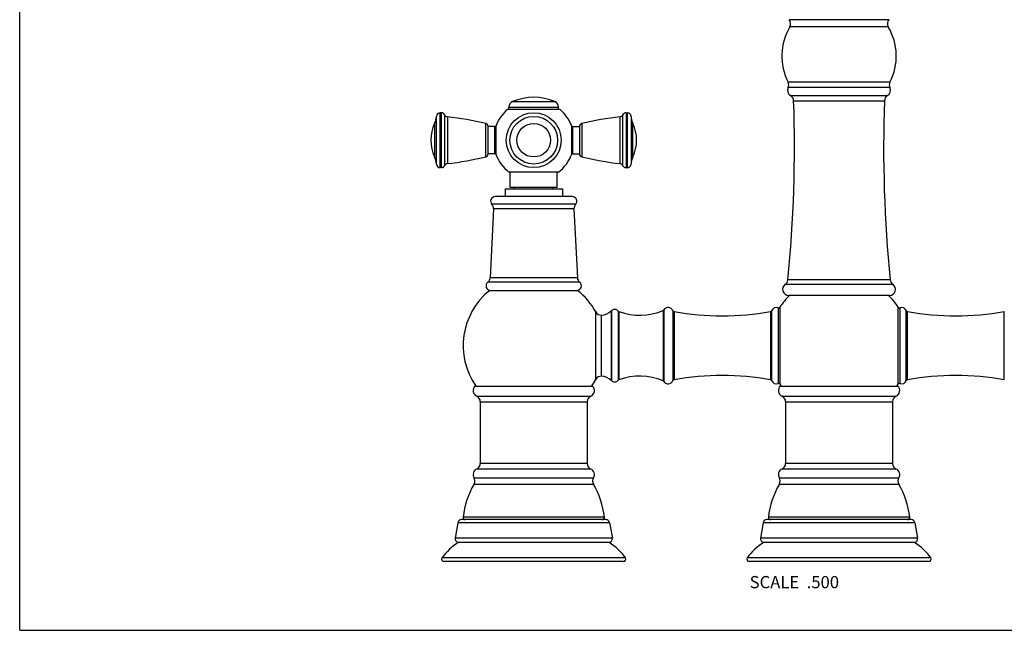
# Model space of a CAD drawing. Units: inches. Extents: x 0 to 11, y 0 to 8.5.
# Drawn here: x 0 to 6.4, y 0 to 4 of the extents above; entities that cross this region are included whole.
import ezdxf

# ---------------------------------------------------------------- set-up
doc = ezdxf.new("R2010")
doc.units = ezdxf.units.IN
doc.header["$LTSCALE"] = 0.605
doc.header["$MEASUREMENT"] = 0
doc.layers.get('0').update_dxf_attribs({"linetype": 'CONTINUOUS'})
doc.styles.get("Standard").update_dxf_attribs({"font": 'txt', "width": 0.8})

msp = doc.modelspace()

# ---------------------------------------------------------------- linework, layer by layer
at = {"color": 7, "linetype": 'Continuous'}
for p, q in [((0, 0), (0, 8.5)), ((3.2049, 3.4147), (3.2049, 3.4295)), ((3.5299, 3.4147), (3.5299, 3.4295)), ((2.7624, 3.3935), (2.7549, 3.3935)), ((3.5399, 3.4147), (3.1949, 3.4147)), ((3.9724, 3.3935), (3.9799, 3.3935)), ((3.0686, 3.1235), (3.0686, 3.3035)), ((3.1136, 3.3035), (3.0686, 3.3035)), ((3.1186, 3.3048), (3.1186, 3.1223)), ((3.6162, 3.1223), (3.6162, 3.3048)), ((3.6212, 3.3035), (3.6662, 3.3035)), ((3.6662, 3.3035), (3.6662, 3.1235)), ((3.1136, 3.1235), (3.0686, 3.1235)), ((3.6212, 3.1235), (3.6662, 3.1235)), ((2.7624, 3.0335), (2.7549, 3.0335)), ((3.9724, 3.0335), (3.9799, 3.0335)), ((3.5299, 3.0042), (3.2049, 3.0042)), ((3.2137, 2.9042), (3.2137, 3.0042)), ((3.5212, 2.9042), (3.5212, 3.0042)), ((3.5212, 2.9042), (3.2137, 2.9042)), ((3.2399, 2.8937), (3.2399, 2.9042)), ((3.4949, 2.8937), (3.4949, 2.9042)), ((3.6199, 2.8437), (3.1149, 2.8437)), ((3.1799, 2.8937), (3.1799, 2.8437)), ((3.1799, 2.8937), (3.5549, 2.8937)), ((3.5549, 2.8937), (3.5549, 2.8437)), ((3.1038, 2.7638), (3.0811, 2.3113)), ((3.631, 2.7638), (3.6538, 2.3113)), ((3.0799, 2.2287), (3.6549, 2.2287)), ((5.6974, 2.1955), (5.0374, 2.1955)), ((2.9824, 1.6011), (3.7524, 1.6011)), ((4.9824, 1.6011), (5.7524, 1.6011)), ((3.0174, 1.4989), (3.0174, 1.0942)), ((3.7174, 1.4989), (3.7174, 1.0942)), ((5.0174, 1.4989), (5.0174, 1.0942)), ((5.7174, 1.4989), (5.7174, 1.0942)), ((3.8399, 0.7261), (2.8949, 0.7261)), ((5.8399, 0.7261), (4.8949, 0.7261)), ((2.8703, 0.7054), (2.8525, 0.605)), ((3.8646, 0.7054), (3.8823, 0.605)), ((4.8703, 0.7054), (4.8525, 0.605)), ((5.8646, 0.7054), (5.8823, 0.605)), ((3.8624, 0.5761), (2.8724, 0.5761)), ((5.8624, 0.5761), (4.8724, 0.5761)), ((3.9561, 0.4511), (2.7787, 0.4511)), ((5.9561, 0.4511), (4.7787, 0.4511)), ((0, 0), (11, 0))]:
    msp.add_line(p, q, dxfattribs=at)
at = {"color": 9, "linetype": 'Continuous'}
for p, q in [((5.6947, 4.0038), (5.0401, 4.0038)), ((5.6901, 3.9567), (5.0448, 3.9567)), ((5.701, 3.5943), (5.0338, 3.5943)), ((5.7008, 3.5583), (5.0341, 3.5583)), ((5.05, 3.5059), (5.6848, 3.5059)), ((3.2049, 3.4295), (3.5299, 3.4295)), ((3.2291, 3.4662), (3.5057, 3.4662)), ((5.07, 3.4726), (5.6648, 3.4726)), ((2.73, 3.0571), (2.73, 3.3699)), ((2.7549, 3.0335), (2.7549, 3.3935)), ((2.7624, 3.0335), (2.7624, 3.3935)), ((2.7853, 3.0485), (2.7853, 3.3786)), ((2.8015, 3.3667), (2.8015, 3.0603)), ((3.9333, 3.0603), (3.9333, 3.3667)), ((3.9495, 3.3786), (3.9495, 3.0485)), ((3.9724, 3.3935), (3.9724, 3.0335)), ((3.9799, 3.3935), (3.9799, 3.0335)), ((4.0049, 3.3699), (4.0049, 3.0571)), ((2.7182, 3.3236), (2.7182, 3.1034)), ((3.0534, 3.1047), (3.0534, 3.3223)), ((3.1136, 3.1235), (3.1136, 3.3035)), ((3.6212, 3.3035), (3.6212, 3.1235)), ((3.6814, 3.3223), (3.6814, 3.1047)), ((4.0166, 3.1034), (4.0166, 3.3236)), ((3.6418, 2.7932), (3.093, 2.7932)), ((3.631, 2.7638), (3.1038, 2.7638)), ((3.6687, 2.2821), (3.0661, 2.2821)), ((3.6538, 2.3113), (3.0811, 2.3113)), ((5.7199, 2.2685), (5.0149, 2.2685)), ((5.7026, 2.2976), (5.0322, 2.2976)), ((3.7737, 1.6454), (3.7737, 2.0874)), ((3.8107, 1.6663), (3.8107, 2.0665)), ((3.875, 2.0939), (3.875, 1.6389)), ((3.876, 2.0949), (3.876, 1.6379)), ((3.9208, 2.0926), (3.9208, 1.6402)), ((3.9253, 2.0895), (3.9253, 1.6433)), ((4.2142, 2.0977), (4.2142, 1.6351)), ((4.2186, 2.1012), (4.2186, 1.6316)), ((4.2794, 2.0957), (4.2794, 1.6371)), ((4.2867, 2.0899), (4.2867, 1.6428)), ((4.9181, 2.0899), (4.9181, 1.6428)), ((4.9255, 2.0957), (4.9255, 1.6371)), ((4.9683, 2.1147), (4.9683, 1.6181)), ((4.9798, 2.1187), (4.9798, 1.6141)), ((5.7551, 1.6142), (5.7551, 2.1186)), ((5.7668, 1.6182), (5.7668, 2.1146)), ((5.8074, 1.6365), (5.8074, 2.0963)), ((5.8149, 1.6425), (5.8149, 2.0903)), ((6.4499, 1.6425), (6.4499, 2.0903)), ((2.9937, 1.5355), (3.7412, 1.5355)), ((3.0174, 1.4989), (3.7174, 1.4989)), ((4.9937, 1.5355), (5.7412, 1.5355)), ((5.0174, 1.4989), (5.7174, 1.4989)), ((3.7412, 1.0576), (2.9937, 1.0576)), ((3.7174, 1.0942), (3.0174, 1.0942)), ((5.7412, 1.0576), (4.9937, 1.0576)), ((5.7174, 1.0942), (5.0174, 1.0942)), ((2.9758, 1.0002), (3.759, 1.0002)), ((4.9758, 1.0002), (5.759, 1.0002)), ((2.9764, 0.9593), (3.7584, 0.9593)), ((4.9764, 0.9593), (5.7584, 0.9593)), ((3.8306, 0.7429), (2.9042, 0.7429)), ((5.8306, 0.7429), (4.9042, 0.7429)), ((3.8646, 0.7054), (2.8703, 0.7054)), ((5.8646, 0.7054), (4.8703, 0.7054)), ((3.8823, 0.605), (2.8525, 0.605)), ((5.8823, 0.605), (4.8525, 0.605)), ((3.9684, 0.4747), (2.7664, 0.4747)), ((5.9684, 0.4747), (4.7664, 0.4747))]:
    msp.add_line(p, q, dxfattribs=at)
at = {"color": 7, "linetype": 'Continuous'}
msp.add_circle((3.3674, 3.2135), 0.18, dxfattribs=at)
at = {"color": 9, "linetype": 'Continuous'}
for radius in [0.1564, 0.1101]:
    msp.add_circle((3.3674, 3.2135), radius, dxfattribs=at)
at = {"color": 7, "linetype": 'Continuous'}
for centre, radius, start, end in [((5.0104, 3.977), 0.04, 329.35895, 41.8876), ((5.7245, 3.977), 0.04, 138.1124, 210.64105), ((5.3674, 3.7655), 0.375, 149.35895, 207.16964), ((5.3674, 3.7655), 0.375, 332.83036, 30.64105), ((5.0699, 3.5406), 0.04, 153.68277, 240.12251), ((4.9982, 3.576), 0.04, 333.68277, 27.16964), ((5.6649, 3.5406), 0.04, 299.87749, 26.31723), ((5.7366, 3.576), 0.04, 152.83036, 206.31723), ((3.3674, 3.1447), 0.35, 66.72397, 113.27603), ((5.0301, 3.4712), 0.04, 2.00863, 60.12251), ((5.7048, 3.4712), 0.04, 119.87749, 177.99137), ((3.2449, 3.4295), 0.04, 113.27603, 180), ((3.4899, 3.4295), 0.04, 0, 66.72397), ((-3.6746, 3.1659), 8.75, 354.30508, 2.00863), ((14.4094, 3.1659), 8.75, 177.99137, 185.69492), ((2.6052, 3.3769), 0.125, 334.78537, 356.79933), ((2.7549, 3.3685), 0.025, 90, 176.79933), ((2.7624, 3.3685), 0.025, 23.6869, 90), ((2.8036, 3.3866), 0.02, 203.6869, 263.94609), ((2.6048, 1.5121), 1.865, 76.0812, 83.94609), ((3.3674, 3.2135), 0.265, 130.61277, 159.85851), ((3.3674, 3.2135), 0.265, 20.14149, 49.38723), ((4.13, 1.5121), 1.865, 96.05391, 103.9188), ((3.9312, 3.3866), 0.02, 276.05391, 336.3131), ((3.9724, 3.3685), 0.025, 90, 156.3131), ((3.9799, 3.3685), 0.025, 3.20067, 90), ((4.1297, 3.3769), 0.125, 183.20067, 205.21463), ((2.9521, 3.2135), 0.2585, 154.78537, 205.21463), ((3.0486, 3.3029), 0.02, 1.67027, 76.0812), ((3.1136, 3.2985), 0.005, 0, 90), ((3.6212, 3.2985), 0.005, 90, 180), ((3.6862, 3.3029), 0.02, 103.9188, 178.32973), ((3.7827, 3.2135), 0.2585, 334.78537, 25.21463), ((2.6052, 3.0501), 0.125, 3.20067, 25.21463), ((2.6048, 4.9149), 1.865, 276.05391, 283.9188), ((3.0486, 3.1241), 0.02, 283.9188, 358.32973), ((3.1136, 3.1285), 0.005, 270, 360), ((3.3674, 3.2135), 0.265, 200.14149, 232.17821), ((3.3674, 3.2135), 0.265, 307.82179, 339.85851), ((3.6212, 3.1285), 0.005, 180, 270), ((3.6862, 3.1241), 0.02, 181.67027, 256.0812), ((4.13, 4.9149), 1.865, 256.0812, 263.94609), ((4.1297, 3.0501), 0.125, 154.78537, 176.79933), ((2.7549, 3.0585), 0.025, 183.20067, 270), ((2.7624, 3.0585), 0.025, 270, 336.3131), ((2.8036, 3.0404), 0.02, 96.05391, 156.3131), ((3.9312, 3.0404), 0.02, 23.6869, 83.94609), ((3.9724, 3.0585), 0.025, 203.6869, 270), ((3.9799, 3.0585), 0.025, 270, 356.79933), ((3.1149, 2.8137), 0.03, 90, 223.18854), ((3.6199, 2.8137), 0.03, 316.81146, 90), ((3.0639, 2.7658), 0.04, 357.12113, 43.18854), ((3.6709, 2.7658), 0.04, 136.81146, 182.87887), ((3.0849, 2.2587), 0.03, 128.72608, 270), ((3.0411, 2.3133), 0.04, 308.72608, 357.12113), ((3.6499, 2.2587), 0.03, 270, 51.27392), ((3.6937, 2.3133), 0.04, 182.87887, 231.27392), ((5.0374, 2.2355), 0.04, 124.21967, 270), ((4.9924, 2.3016), 0.04, 304.21967, 354.30508), ((5.6974, 2.2355), 0.04, 270, 55.78033), ((5.7424, 2.3016), 0.04, 185.69492, 235.78033), ((3.3674, 1.8664), 0.4625, 128.43465, 215.00316), ((3.3674, 1.8664), 0.4625, 28.53781, 51.56535), ((5.3674, 1.8664), 0.4625, 134.64425, 146.93872), ((5.3674, 1.8664), 0.4625, 33.04489, 45.35575), ((3.8089, 2.1065), 0.04, 208.53781, 272.63912), ((3.8061, 2.1664), 0.1, 272.63912, 313.54073), ((3.8474, 2.1229), 0.04, 313.54073, 315.56508), ((3.8974, 2.0739), 0.03, 38.66079, 135.56508), ((3.9286, 2.0989), 0.01, 218.66079, 250.4479), ((4.0592, 2.4664), 0.4, 250.4479, 292.80444), ((4.2103, 2.1069), 0.01, 292.80444, 325.50496), ((4.2474, 2.0814), 0.035, 24.11782, 145.50496), ((4.2885, 2.0998), 0.01, 204.11782, 259.66591), ((4.6024, 3.8214), 1.76, 259.66591, 280.33409), ((4.9163, 2.0998), 0.01, 280.33409, 335.88218), ((4.9574, 2.0814), 0.035, 71.86895, 155.88218), ((4.9714, 2.1242), 0.01, 251.86895, 326.93872), ((5.7635, 2.124), 0.01, 213.04489, 289.133), ((5.7774, 2.0839), 0.0325, 22.48338, 109.133), ((5.8167, 2.1002), 0.01, 202.48338, 259.59318), ((6.1324, 3.8193), 1.7579, 259.59318, 280.40682), ((3.3674, 1.8664), 0.4625, 324.99684, 331.46219), ((3.8089, 1.6263), 0.04, 87.36088, 151.46219), ((3.8061, 1.5664), 0.1, 46.45927, 87.36088), ((3.8474, 1.6099), 0.04, 44.43492, 46.45927), ((3.8974, 1.6589), 0.03, 224.43492, 321.33921), ((3.9286, 1.6339), 0.01, 109.5521, 141.33921), ((4.0592, 1.2664), 0.4, 67.19556, 109.5521), ((4.2103, 1.6259), 0.01, 34.49504, 67.19556), ((4.2474, 1.6514), 0.035, 214.49504, 335.88218), ((4.2885, 1.633), 0.01, 100.33409, 155.88218), ((4.6024, -0.0886), 1.76, 79.66591, 100.33409), ((4.9163, 1.633), 0.01, 24.11782, 79.66591), ((4.9574, 1.6514), 0.035, 204.11782, 288.13105), ((4.9714, 1.6086), 0.01, 33.06128, 108.13105), ((5.3674, 1.8664), 0.4625, 213.06128, 215.00316), ((5.3674, 1.8664), 0.4625, 324.99684, 326.95511), ((5.7635, 1.6087), 0.01, 70.867, 146.95511), ((5.7774, 1.6489), 0.0325, 250.867, 337.51662), ((5.8167, 1.6326), 0.01, 100.40682, 157.51662), ((6.1324, -0.0865), 1.7579, 79.59318, 100.40682), ((3.0099, 1.5721), 0.04, 133.43254, 246.03052), ((3.7249, 1.5721), 0.04, 293.96948, 46.56746), ((5.0099, 1.5721), 0.04, 133.43254, 246.03052), ((5.7249, 1.5721), 0.04, 293.96948, 46.56746), ((2.9774, 1.4989), 0.04, 0, 66.03052), ((3.7574, 1.4989), 0.04, 113.96948, 180), ((4.9774, 1.4989), 0.04, 0, 66.03052), ((5.7574, 1.4989), 0.04, 113.96948, 180), ((3.0099, 1.0211), 0.04, 113.96948, 211.52897), ((2.9774, 1.0942), 0.04, 293.96948, 360), ((3.7574, 1.0942), 0.04, 180, 246.03052), ((3.7249, 1.0211), 0.04, 328.47103, 66.03052), ((5.0099, 1.0211), 0.04, 113.96948, 211.52897), ((4.9774, 1.0942), 0.04, 293.96948, 360), ((5.7574, 1.0942), 0.04, 180, 246.03052), ((5.7249, 1.0211), 0.04, 328.47103, 66.03052), ((2.9417, 0.9793), 0.04, 330.11409, 31.52897), ((3.7931, 0.9793), 0.04, 148.47103, 209.88591), ((4.9417, 0.9793), 0.04, 330.11409, 31.52897), ((5.7931, 0.9793), 0.04, 148.47103, 209.88591), ((3.4749, 0.6728), 0.575, 150.11409, 172.99729), ((3.2599, 0.6728), 0.575, 7.00271, 29.88591), ((5.4749, 0.6728), 0.575, 150.11409, 172.99729), ((5.2599, 0.6728), 0.575, 7.00271, 29.88591), ((2.8949, 0.7011), 0.025, 90, 169.98113), ((2.9191, 0.7411), 0.015, 172.99729, 270), ((3.8157, 0.7411), 0.015, 270, 7.00271), ((3.8399, 0.7011), 0.025, 10.01887, 90), ((4.8949, 0.7011), 0.025, 90, 169.98113), ((4.9191, 0.7411), 0.015, 172.99729, 270), ((5.8157, 0.7411), 0.015, 270, 7.00271), ((5.8399, 0.7011), 0.025, 10.01887, 90), ((2.8771, 0.6006), 0.025, 169.98112, 259.10736), ((3.8577, 0.6006), 0.025, 280.89264, 10.01888), ((4.8771, 0.6006), 0.025, 169.98112, 259.10736), ((5.8577, 0.6006), 0.025, 280.89264, 10.01888), ((3.0736, 0.2596), 0.375, 122.4462, 145.00518), ((3.6612, 0.2596), 0.375, 34.99482, 57.5538), ((5.0736, 0.2596), 0.375, 122.4462, 145.00518), ((5.6612, 0.2596), 0.375, 34.99482, 57.5538), ((2.7787, 0.4661), 0.015, 145.00518, 270), ((3.9561, 0.4661), 0.015, 270, 34.99482), ((4.7787, 0.4661), 0.015, 145.00518, 270), ((5.9561, 0.4661), 0.015, 270, 34.99482)]:
    msp.add_arc(centre, radius, start, end, dxfattribs=at)

# ---------------------------------------------------------------- texts
at = {"color": 2, "linetype": 'Continuous', "insert": (5.3674, 0.3561), "char_height": 0.08, "width": 0.704, "attachment_point": 3, "line_spacing_factor": 0.9}
msp.add_mtext('SCALE  .500', dxfattribs=at)

doc.saveas('drawing.dxf')
